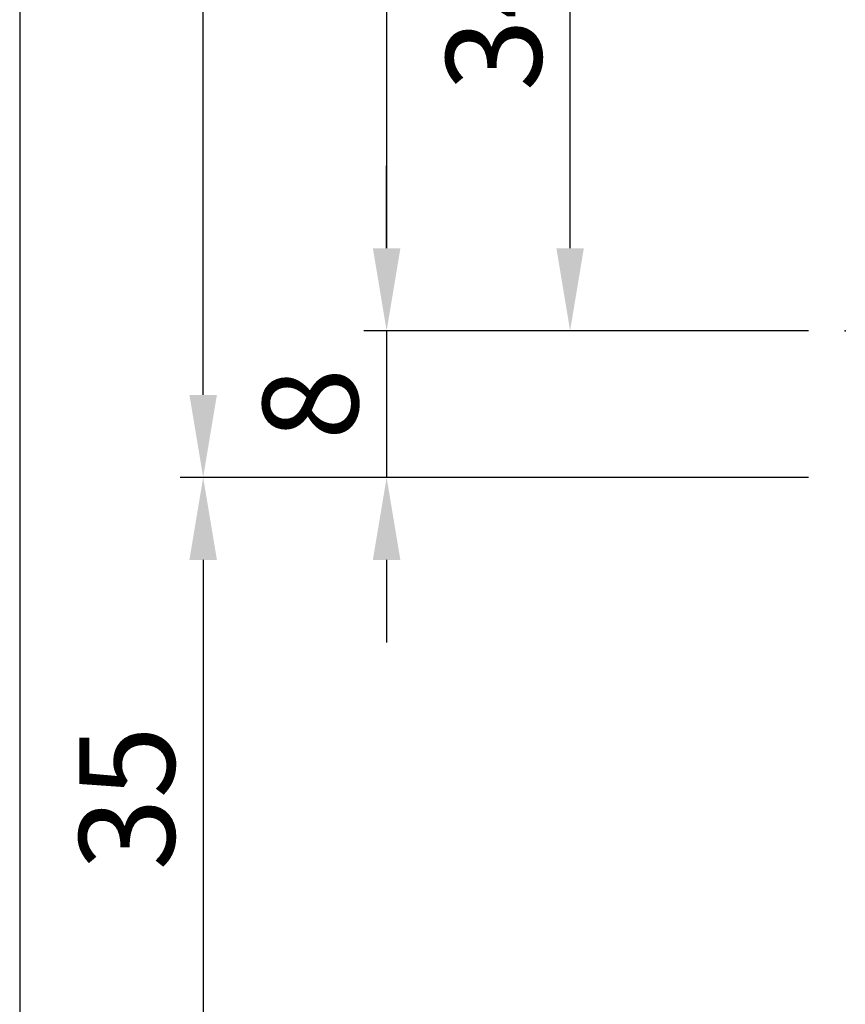
# Model space of a CAD drawing. Units: millimetres. Extents: x -53 to 5167, y -36 to 5477.
# Drawn here: x -45 to 0, y 2766 to 2820 of the extents above; entities that cross this region are included whole.
import ezdxf

# ---------------------------------------------------------------- set-up
doc = ezdxf.new("R2010")
doc.units = ezdxf.units.MM
doc.header["$LTSCALE"] = 10
doc.layers.add('530.800$0$HILFSPUNKTE', color=60, linetype='Continuous', plot=False)
doc.layers.add('VS_ST_FE_1flg_ol_ul_FRANZ_FB4_Al$0$DIM_2', color=253, linetype='Continuous')
doc.layers.add('VS_ST_FE_1flg_ol_ul_FRANZ_FB4_Al$0$Vermassung_07_1_3', color=9, linetype='Continuous')
doc.styles.add('VS_ST_FE_1flg_ol_ul_FRANZ_FB4_Al$0$Katalog_07_03', font='Ftl.ttf', dxfattribs={"height": 5.2})
doc.dimstyles.new('VS_ST_FE_1flg_ol_ul_FRANZ_FB4_Al$0$Vermassung_07_1_3', dxfattribs={"dimtxt": 1, "dimasz": 4.5, "dimexe": 1.25, "dimexo": 0, "dimgap": 1.5, "dimtad": 1, "dimdec": 8, "dimdsep": 46, "dimtxsty": 'VS_ST_FE_1flg_ol_ul_FRANZ_FB4_Al$0$Katalog_07_03', "dimcen": -2, "dimclrd": 256, "dimclre": 256, "dimclrt": 2, "dimazin": 2, "dimtfac": 0.6, "dimtdec": 8, "dimtmove": 0, "dimatfit": 3, "dimfxl": 1.25, "dimtvp": 1, "dimtolj": 1, "dimarcsym": 0})

# ---------------------------------------------------------------- blocks, each defined once
blk = doc.blocks.new('*D153')
at = {"layer": 'DEFPOINTS', "color": 0, "transparency": 16777216}
for p in [(-2, 803), (-25, 795), (-2, 795)]:
    blk.add_point(p, dxfattribs=at)
at = {"layer": 'VS_ST_FE_1flg_ol_ul_FRANZ_FB4_Al$0$DIM_2', "lineweight": -2, "transparency": 16777216}
for p, q in [((-25, 807.5), (-25, 812)), ((-2, 803), (-26.25, 803)), ((-25, 803), (-25, 795)), ((-2, 795), (-26.25, 795)), ((-25, 790.5), (-25, 786))]:
    blk.add_line(p, q, dxfattribs=at)
at = {"layer": 'VS_ST_FE_1flg_ol_ul_FRANZ_FB4_Al$0$DIM_2', "transparency": 16777216}
for points in [[(-25.75, 807.5), (-24.25, 807.5), (-25, 803)], [(-25.75, 790.5), (-24.25, 790.5), (-25, 795)]]:
    blk.add_solid(points, dxfattribs=at)
at = {"layer": 'VS_ST_FE_1flg_ol_ul_FRANZ_FB4_Al$0$DIM_2', "color": 2, "transparency": 16777216, "insert": (-29.153, 799), "char_height": 5.2, "attachment_point": 5, "rotation": 90, "style": 'VS_ST_FE_1flg_ol_ul_FRANZ_FB4_Al$0$Katalog_07_03'}
blk.add_mtext('\\A1;8', dxfattribs=at)
blk = doc.blocks.new('*D154')
at = {"layer": 'DEFPOINTS', "color": 0, "transparency": 16777216}
for p in [(-2, 795), (-35, 760), (-2, 760)]:
    blk.add_point(p, dxfattribs=at)
at = {"layer": 'VS_ST_FE_1flg_ol_ul_FRANZ_FB4_Al$0$DIM_2', "lineweight": -2, "transparency": 16777216}
for p, q in [((-2, 795), (-36.25, 795)), ((-35, 790.5), (-35, 764.5)), ((-2, 760), (-36.25, 760))]:
    blk.add_line(p, q, dxfattribs=at)
at = {"layer": 'VS_ST_FE_1flg_ol_ul_FRANZ_FB4_Al$0$DIM_2', "transparency": 16777216}
for points in [[(-35.75, 790.5), (-34.25, 790.5), (-35, 795)], [(-35.75, 764.5), (-34.25, 764.5), (-35, 760)]]:
    blk.add_solid(points, dxfattribs=at)
at = {"layer": 'VS_ST_FE_1flg_ol_ul_FRANZ_FB4_Al$0$DIM_2', "color": 2, "transparency": 16777216, "insert": (-39.156, 777.5), "char_height": 5.2, "attachment_point": 5, "rotation": 90, "style": 'VS_ST_FE_1flg_ol_ul_FRANZ_FB4_Al$0$Katalog_07_03'}
blk.add_mtext('\\A1;35', dxfattribs=at)
blk = doc.blocks.new('*D155')
at = {"layer": 'DEFPOINTS', "color": 0, "transparency": 16777216}
for p in [(-15, 837), (-2, 837), (-2, 803)]:
    blk.add_point(p, dxfattribs=at)
at = {"layer": 'VS_ST_FE_1flg_ol_ul_FRANZ_FB4_Al$0$DIM_2', "lineweight": -2, "transparency": 16777216}
for p, q in [((-2, 837), (-16.25, 837)), ((-15, 807.5), (-15, 832.5)), ((-2, 803), (-16.25, 803))]:
    blk.add_line(p, q, dxfattribs=at)
at = {"layer": 'VS_ST_FE_1flg_ol_ul_FRANZ_FB4_Al$0$DIM_2', "transparency": 16777216}
for points in [[(-15.75, 832.5), (-14.25, 832.5), (-15, 837)], [(-15.75, 807.5), (-14.25, 807.5), (-15, 803)]]:
    blk.add_solid(points, dxfattribs=at)
at = {"layer": 'VS_ST_FE_1flg_ol_ul_FRANZ_FB4_Al$0$DIM_2', "color": 2, "transparency": 16777216, "insert": (-19.156, 820), "char_height": 5.2, "attachment_point": 5, "rotation": 90, "style": 'VS_ST_FE_1flg_ol_ul_FRANZ_FB4_Al$0$Katalog_07_03'}
blk.add_mtext('\\A1;34', dxfattribs=at)
blk = doc.blocks.new('*D160')
at = {"layer": 'DEFPOINTS', "color": 0, "transparency": 16777216}
for p in [(-2, 1947), (-25, 803), (-2, 803)]:
    blk.add_point(p, dxfattribs=at)
at = {"layer": 'VS_ST_FE_1flg_ol_ul_FRANZ_FB4_Al$0$DIM_2', "lineweight": -2, "transparency": 16777216}
for p, q in [((-2, 1947), (-26.25, 1947)), ((-25, 1942.5), (-25, 807.5)), ((-2, 803), (-26.25, 803))]:
    blk.add_line(p, q, dxfattribs=at)
at = {"layer": 'VS_ST_FE_1flg_ol_ul_FRANZ_FB4_Al$0$DIM_2', "transparency": 16777216}
for points in [[(-25.75, 1942.5), (-24.25, 1942.5), (-25, 1947)], [(-25.75, 807.5), (-24.25, 807.5), (-25, 803)]]:
    blk.add_solid(points, dxfattribs=at)
at = {"layer": 'VS_ST_FE_1flg_ol_ul_FRANZ_FB4_Al$0$DIM_2', "color": 2, "transparency": 16777216, "insert": (-29.1, 1375), "char_height": 5.2, "attachment_point": 5, "rotation": 90, "style": 'VS_ST_FE_1flg_ol_ul_FRANZ_FB4_Al$0$Katalog_07_03'}
blk.add_mtext('\\A1;1144', dxfattribs=at)
blk = doc.blocks.new('*D161')
at = {"layer": 'DEFPOINTS', "color": 0, "transparency": 16777216}
for p in [(-2, 2000), (-45, 760), (-2, 760)]:
    blk.add_point(p, dxfattribs=at)
at = {"layer": 'VS_ST_FE_1flg_ol_ul_FRANZ_FB4_Al$0$DIM_2', "lineweight": -2, "transparency": 16777216}
for p, q in [((-2, 2000), (-46.25, 2000)), ((-45, 1995.5), (-45, 764.5)), ((-2, 760), (-46.25, 760))]:
    blk.add_line(p, q, dxfattribs=at)
at = {"layer": 'VS_ST_FE_1flg_ol_ul_FRANZ_FB4_Al$0$DIM_2', "transparency": 16777216}
for points in [[(-45.75, 1995.5), (-44.25, 1995.5), (-45, 2000)], [(-45.75, 764.5), (-44.25, 764.5), (-45, 760)]]:
    blk.add_solid(points, dxfattribs=at)
at = {"layer": 'VS_ST_FE_1flg_ol_ul_FRANZ_FB4_Al$0$DIM_2', "color": 2, "transparency": 16777216, "insert": (-49.153, 1380), "char_height": 5.2, "attachment_point": 5, "rotation": 90, "style": 'VS_ST_FE_1flg_ol_ul_FRANZ_FB4_Al$0$Katalog_07_03'}
blk.add_mtext('\\A1;1240', dxfattribs=at)
blk = doc.blocks.new('*D173')
at = {"layer": 'DEFPOINTS', "color": 0, "transparency": 16777216}
for p in [(-35, 1955), (-2, 1955), (-2, 795)]:
    blk.add_point(p, dxfattribs=at)
at = {"layer": 'VS_ST_FE_1flg_ol_ul_FRANZ_FB4_Al$0$Vermassung_07_1_3', "lineweight": -2, "transparency": 16777216}
for p, q in [((-2, 1955), (-36.25, 1955)), ((-35, 799.5), (-35, 1950.5)), ((-2, 795), (-36.25, 795))]:
    blk.add_line(p, q, dxfattribs=at)
at = {"layer": 'VS_ST_FE_1flg_ol_ul_FRANZ_FB4_Al$0$Vermassung_07_1_3', "transparency": 16777216}
for points in [[(-35.75, 1950.5), (-34.25, 1950.5), (-35, 1955)], [(-35.75, 799.5), (-34.25, 799.5), (-35, 795)]]:
    blk.add_solid(points, dxfattribs=at)
at = {"layer": 'VS_ST_FE_1flg_ol_ul_FRANZ_FB4_Al$0$Vermassung_07_1_3', "color": 2, "transparency": 16777216, "insert": (-39.153, 1375), "char_height": 5.2, "attachment_point": 5, "rotation": 90, "style": 'VS_ST_FE_1flg_ol_ul_FRANZ_FB4_Al$0$Katalog_07_03'}
blk.add_mtext('\\A1;1160', dxfattribs=at)
blk = doc.blocks.new('530.800', base_point=(-42, 0))
at = {"layer": '530.800$0$HILFSPUNKTE'}
blk.add_point((-8, 0), dxfattribs=at)
blk = doc.blocks.new('VS_ST_FE_1flg_ol_ul_FRANZ_FB4_Al$0$530.800_md')
blk.add_blockref('530.800', (0, 0))
blk = doc.blocks.new('VS_ST_FE_1flg_ol_ul_FRANZ_FB4_Al')
at = {"rotation": 270}
blk.add_blockref('VS_ST_FE_1flg_ol_ul_FRANZ_FB4_Al$0$530.800_md', (0, 837), dxfattribs=at)
at = {"layer": 'VS_ST_FE_1flg_ol_ul_FRANZ_FB4_Al$0$DIM_2'}
for base, p1, p2, picture, middle in [((-45, 760), (-1.9999999993, 2000), (-2, 760), '*D161', (-49.1527641707, 1380)), ((-24.9999999993, 803), (-1.9999999993, 1947), (-1.9999999993, 803), '*D160', (-29.0999999993, 1375)), ((-14.9999999993, 837), (-2, 803), (-1.9999999993, 837), '*D155', (-19.1564030784, 820)), ((-24.9999999993, 795), (-1.9999999993, 803), (-1.9999999993, 795), '*D153', (-29.1527641701, 799)), ((-35, 760), (-1.9999999993, 795), (-2, 760), '*D154', (-39.1564030791, 777.5))]:
    dim = blk.add_linear_dim(base=base, p1=p1, p2=p2, angle=90, dimstyle='VS_ST_FE_1flg_ol_ul_FRANZ_FB4_Al$0$Vermassung_07_1_3', dxfattribs=at)
    dim.commit()
    dim.dimension.update_dxf_attribs({"geometry": picture, "text_midpoint": middle})
at = {"layer": 'VS_ST_FE_1flg_ol_ul_FRANZ_FB4_Al$0$Vermassung_07_1_3'}
dim = blk.add_linear_dim(base=(-34.9999999993, 1955), p1=(-1.9999999993, 795), p2=(-1.9999999993, 1955), angle=90, dimstyle='VS_ST_FE_1flg_ol_ul_FRANZ_FB4_Al$0$Vermassung_07_1_3', dxfattribs=at)
dim.commit()
dim.dimension.update_dxf_attribs({"geometry": '*D173', "text_midpoint": (-39.1527641701, 1375)})

msp = doc.modelspace()

# ---------------------------------------------------------------- block references
msp.add_blockref('VS_ST_FE_1flg_ol_ul_FRANZ_FB4_Al', (0, 2000))

doc.saveas('drawing.dxf')
